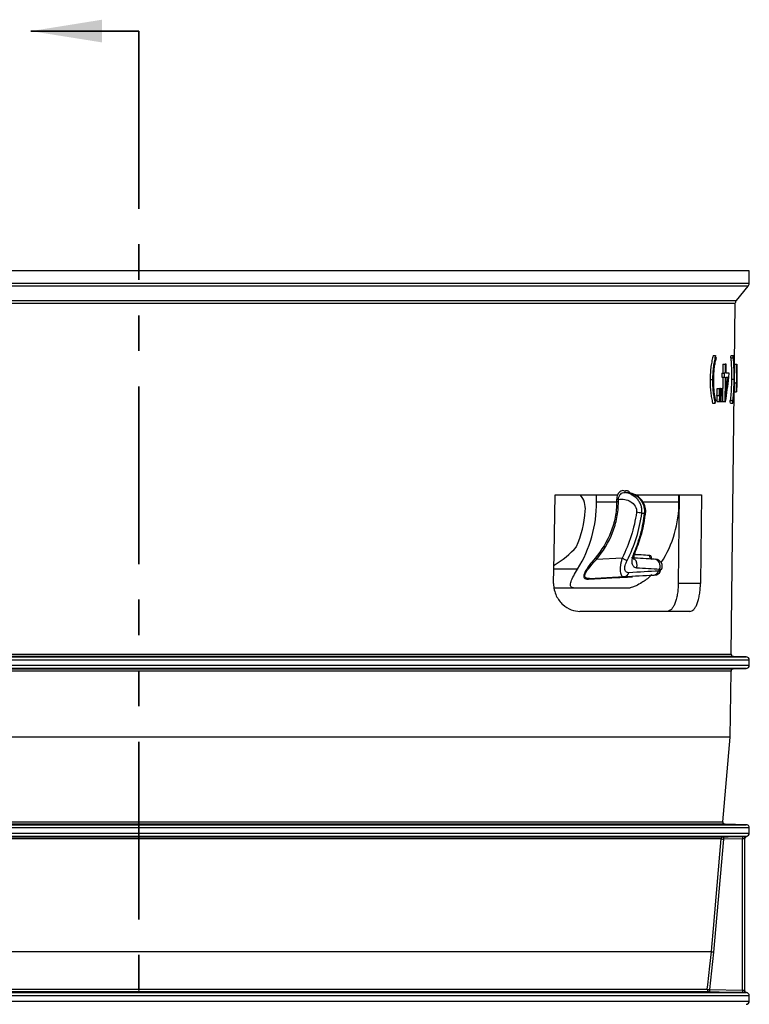
# Model space of a CAD drawing. Units: millimetres. Extents: x 27 to 802, y 19 to 628.
# Drawn here: x 103 to 181, y 287 to 393 of the extents above; entities that cross this region are included whole.
import ezdxf

# ---------------------------------------------------------------- set-up
doc = ezdxf.new("R2010")
doc.units = ezdxf.units.MM
doc.header["$LTSCALE"] = 3
doc.linetypes.add('SLD-Continue', pattern=[0])
doc.linetypes.add('SLD-Mixte-et-tirets', pattern=[12.7, 6.35, -1.27, 1.27, -1.27, 1.27, -1.27])

msp = doc.modelspace()

# ---------------------------------------------------------------- linework, layer by layer
at = {"color": 7, "linetype": 'SLD-Continue', "lineweight": 35}
msp.add_line((115.63, 391.67), (104.05, 391.67), dxfattribs=at)
at = {"color": 7, "linetype": 'SLD-Mixte-et-tirets', "lineweight": 35}
msp.add_line((115.63, 391.67), (115.63, 125.84), dxfattribs=at)
at = {"color": 7, "linetype": 'SLD-Continue', "lineweight": 25}
for p, q in [((115.63, 365.95), (50.13, 365.95)), ((181.13, 365.95), (115.63, 365.95)), ((181.13, 364.63), (181.13, 365.95)), ((179.75, 362.8), (181.02, 364.31)), ((179.56, 355.95), (179.63, 362.48)), ((177.26, 356.88), (177.52, 356.88)), ((179.18, 356.88), (179.43, 356.88)), ((178.31, 355.95), (178.3, 355.01)), ((178.31, 355.95), (178.56, 355.95)), ((178.56, 355.95), (178.55, 355.01)), ((178.66, 355.95), (178.56, 355.95)), ((178.65, 355.01), (178.66, 355.95)), ((179.14, 356.63), (179.39, 356.63)), ((179.54, 355.95), (179.51, 353.96)), ((179.54, 355.95), (179.79, 355.95)), ((179.79, 355.95), (179.76, 353.96)), ((179.78, 354.12), (179.8, 355.95)), ((179.81, 355.95), (179.79, 354.26)), ((179.8, 355.95), (179.79, 355.95)), ((179.8, 355.95), (179.81, 355.95)), ((178.19, 355.01), (178.18, 354.55)), ((178.19, 355.01), (178.44, 355.01)), ((178.44, 355.01), (178.44, 354.55)), ((178.55, 355.01), (178.44, 355.01)), ((178.96, 355.01), (178.65, 355.01)), ((178.95, 354.55), (178.96, 355.01)), ((176.93, 354.32), (177.19, 354.32)), ((178.18, 354.55), (178.44, 354.55)), ((178.29, 354.55), (178.28, 353.35)), ((178.44, 354.55), (178.55, 354.55)), ((178.65, 354.55), (178.87, 354.55)), ((179.22, 354.35), (179.47, 354.35)), ((179.51, 353.96), (179.76, 353.96)), ((177.7, 353.35), (177.96, 353.35)), ((178.04, 353.35), (177.96, 353.35)), ((178.04, 353.35), (178.22, 353.35)), ((178.28, 353.35), (178.22, 353.35)), ((178.63, 352.77), (178.63, 352.77)), ((179.19, 324.86), (179.52, 352.99)), ((179.52, 352.99), (179.77, 352.99)), ((179.77, 353.21), (179.78, 353.62)), ((177.2, 351.79), (177.46, 351.79)), ((177.66, 352.59), (177.66, 351.95)), ((177.66, 352.59), (177.92, 352.59)), ((177.66, 351.95), (177.91, 351.95)), ((177.92, 352.59), (177.91, 351.95)), ((177.91, 351.95), (178.05, 351.95)), ((178.05, 351.95), (178.06, 352.59)), ((178.05, 351.95), (178.17, 351.95)), ((178.06, 352.59), (178.18, 352.59)), ((178.18, 352.59), (178.17, 351.95)), ((178.17, 351.95), (178.3, 351.95)), ((178.3, 351.95), (178.31, 352.59)), ((178.3, 351.95), (178.51, 351.95)), ((178.51, 351.95), (178.6, 351.95)), ((179.09, 352.06), (179.34, 352.06)), ((179.12, 351.79), (179.37, 351.79)), ((160.3, 341.95), (164.73, 341.95)), ((164.73, 341.95), (166.99, 341.95)), ((164.73, 341.19), (164.73, 341.95)), ((164.73, 341.19), (166.9, 341.19)), ((166.9, 341.46), (166.9, 341.19)), ((167.09, 341.46), (166.9, 341.46)), ((167.09, 341.19), (166.9, 341.19)), ((167.09, 341.19), (167.09, 341.46)), ((168.5, 341.95), (173.58, 341.95)), ((173.58, 341.95), (176.01, 341.95)), ((173.58, 341.19), (173.58, 341.95)), ((167.49, 335.16), (164.73, 335.02)), ((171.57, 333.76), (171.68, 333.96)), ((163.99, 332.98), (167.71, 333.18)), ((170.83, 333.34), (170.91, 333.35)), ((160.19, 331.99), (162.27, 331.99)), ((162.27, 331.99), (168.35, 331.99)), ((175.89, 332.45), (173.51, 332.45)), ((174.74, 329.45), (162.96, 329.45)), ((180.79, 324.58), (179.44, 324.6)), ((181.13, 323.67), (181.13, 324.23)), ((179.41, 323.29), (180.79, 323.32)), ((179.09, 315.95), (179.17, 323.05)), ((115.63, 315.95), (52.18, 315.95)), ((179.09, 315.95), (115.63, 315.95)), ((178.29, 306.89), (179.09, 315.95)), ((180.79, 306.58), (178.54, 306.62)), ((181.13, 305.67), (181.13, 306.23)), ((180.79, 305.32), (50.48, 305.32)), ((52.9, 305.28), (178.37, 305.28)), ((178.12, 305.05), (53.14, 305.05)), ((178.36, 305.03), (177.3, 292.92)), ((180.4, 305.06), (178.36, 305.03)), ((180.4, 288.84), (180.4, 305.06)), ((180.63, 305.08), (180.63, 288.82)), ((177.06, 292.95), (54.2, 292.95)), ((177.3, 292.92), (176.86, 288.9)), ((50.48, 288.58), (180.79, 288.58)), ((176.87, 288.65), (54.4, 288.65)), ((54.65, 288.93), (176.62, 288.93)), ((176.86, 288.9), (180.4, 288.84)), ((181.13, 287.67), (181.13, 288.23))]:
    msp.add_line(p, q, dxfattribs=at)
at = {"color": 8, "linetype": 'SLD-Continue', "lineweight": 25}
for p, q in [((50.13, 364.63), (181.13, 364.63)), ((115.63, 364.31), (50.25, 364.31)), ((181.02, 364.31), (115.63, 364.31)), ((51.52, 362.8), (179.75, 362.8)), ((179.63, 362.48), (51.64, 362.48)), ((179.78, 354.26), (179.79, 354.26)), ((169.8, 341.19), (173.58, 341.19)), ((162.71, 333.99), (160.16, 333.99)), ((181.13, 324.23), (50.13, 324.23)), ((50.48, 324.58), (180.79, 324.58)), ((115.63, 324.6), (51.83, 324.6)), ((52.08, 324.86), (179.19, 324.86)), ((179.44, 324.6), (115.63, 324.6)), ((50.13, 323.67), (181.13, 323.67)), ((115.63, 323.32), (50.48, 323.32)), ((51.85, 323.29), (179.41, 323.29)), ((180.79, 323.32), (115.63, 323.32)), ((179.17, 323.05), (52.1, 323.05)), ((181.13, 306.23), (50.13, 306.23)), ((50.48, 306.58), (180.79, 306.58)), ((115.63, 306.62), (52.73, 306.62)), ((52.98, 306.89), (178.29, 306.89)), ((178.54, 306.62), (115.63, 306.62)), ((50.13, 305.67), (181.13, 305.67)), ((181.13, 288.23), (50.13, 288.23)), ((50.13, 287.67), (181.13, 287.67))]:
    msp.add_line(p, q, dxfattribs=at)
at = {"color": 7, "linetype": 'SLD-Continue', "lineweight": 25, "flags": 128}
for points in [[(178.55, 354.55), (178.54, 354.22), (178.51, 351.95)], [(178.63, 352.77), (178.64, 354.32), (178.65, 354.55)], [(160.14, 332.45), (160.19, 335.62), (160.3, 341.95)], [(173.62, 341.95), (173.55, 335.65), (173.51, 332.45)], [(176.01, 341.95), (175.93, 335.65), (175.89, 332.45)], [(178.37, 305.28), (178.87, 305.28), (180.41, 305.31)], [(177.06, 292.95), (177.11, 293.45), (177.28, 295.44), (177.98, 303.41), (178.12, 305.05)], [(176.62, 288.93), (176.68, 289.42), (176.9, 291.41), (177.06, 292.95)], [(180.41, 288.59), (179.91, 288.6), (177.91, 288.63), (176.87, 288.65)]]:
    msp.add_lwpolyline(points, dxfattribs=at)
at = {"color": 8, "linetype": 'SLD-Continue', "lineweight": 25, "flags": 128}
msp.add_lwpolyline([(180.79, 305.31), (180.8, 305.31), (180.84, 305.32)], dxfattribs=at)
at = {"color": 7, "linetype": 'SLD-Continue', "lineweight": 25}
for centre, radius, start, end in [((180.63, 364.63), 0.5, 320, 0), ((180.13, 362.48), 0.5, 140, 179.3273), ((151.38, 341.05), 13.35, 328.0806, 0.6071), ((161.23, 340.45), 2.32, 354.382, 40.3246), ((161.64, 341.14), 11.95, 327.2854, 0.2419), ((151.73, 341.09), 11.84, 336.6203, 355.7947), ((160.25, 274.89), 65.77, 81.8288, 82.3335), ((155.08, 343.01), 10.02, 300.7108, 318.6331), ((167.5, 338.33), 4.31, 227.3222, 230.0313), ((158.96, 318.26), 18.93, 61.4414, 63.2449), ((170.67, 335.31), 0.25, 148.5221, 261.4746), ((170.83, 334.32), 0.743, 334.0336, 81.346), ((171.05, 334.29), 0.75, 333.032, 87.0105), ((170.78, 333.98), 0.645, 274.9891, 340.6872), ((170.94, 334.1), 0.75, 272.9891, 331.7426), ((164.01, 332.81), 0.172, 94.2989, 141.7574), ((167.64, 333.78), 0.608, 275.9568, 342.5599), ((179.44, 324.85), 0.25, 179.3273, 269), ((180.78, 324.23), 0.35, 0, 89), ((179.42, 323.04), 0.25, 91, 179.3273), ((180.78, 323.67), 0.35, 271, 0), ((178.54, 306.87), 0.25, 175, 269), ((180.78, 306.23), 0.35, 0, 89), ((178.37, 305.03), 0.25, 91.0033, 175.0039), ((179.56, 305.11), 1.21, 172.0453, 183.9581), ((181.6, 305.14), 1.21, 172.0448, 183.9586), ((180.82, 305.09), 0.23, 97.3677, 185.5539), ((180.88, 305.08), 0.25, 99.5717, 180), ((180.88, 305.08), 0.25, 112.3775, 180), ((180.78, 305.67), 0.35, 279.5817, 0), ((179.46, 318.19), 13.21, 264.2098, 265.2374), ((176.87, 288.9), 0.25, 173.7366, 268.9949), ((177.96, 299.44), 10.6, 262.7539, 264.0346), ((178.06, 288.82), 1.21, 176.0423, 187.9543), ((181.6, 288.75), 1.21, 176.0414, 187.9552), ((180.82, 288.81), 0.23, 174.4461, 262.6323), ((180.88, 288.82), 0.25, 180, 260.4063), ((180.88, 288.82), 0.25, 180, 260.2945), ((180.78, 288.23), 0.35, 0, 80.4062), ((180.78, 287.67), 0.35, 271, 0)]:
    msp.add_arc(centre, radius, start, end, dxfattribs=at)
at = {"color": 8, "linetype": 'SLD-Continue', "lineweight": 25}
for centre, radius, start, end in [((170.08, 341.37), 1.41, 261.4293, 266.6586), ((168.93, 336.05), 0.39, 242.9914, 260.4779), ((168.27, 334.44), 0.819, 337.2001, 48.3737)]:
    msp.add_arc(centre, radius, start, end, dxfattribs=at)
at = {"color": 7, "linetype": 'SLD-Continue', "lineweight": 25}
for centre, major_axis, ratio, start_param, end_param in [((115.63, 342.78), (64.01, 0), 0.861457, 0.253901, 0.258725), ((115.63, 363.49), (64.01, 0), 0.861457, 6.158316, 6.163018), ((115.63, 363.5), (64.26, 0), 0.861457, 6.158765, 6.163448), ((115.63, 370.97), (0, 92.5), 0.695526, 4.5053, 4.53391), ((115.63, 371.83), (0, 93.35), 0.689287, 4.506811, 4.526188), ((115.63, 472.46), (0, 393.42), 0.165537, 4.40279, 4.404812), ((115.63, 472.57), (0, 394.93), 0.165537, 4.403731, 4.405745), ((115.63, 293.89), (0, 352.71), 0.179488, 4.879616, 4.881796), ((115.63, 465.96), (0, 394.47), 0.165537, 4.420886, 4.422892), ((115.63, 299.98), (0, 353.11), 0.179488, 4.861958, 4.864129), ((115.63, 367.37), (64.3, 0), 0.880482, 6.004486, 6.009314), ((115.63, 346.14), (63.8, 0), 0.888635, 0.099847, 0.104553), ((115.63, 346.14), (64.05, 0), 0.888635, 0.099415, 0.104102)]:
    msp.add_ellipse(centre, major_axis=major_axis, ratio=ratio, start_param=start_param, end_param=end_param, dxfattribs=at)
for points, knots in [([(177.26, 356.88), (177.23, 356.8), (177.21, 356.71), (177.17, 356.53), (177.15, 356.43), (177.09, 356.14), (177.05, 355.93), (176.99, 355.5), (176.97, 355.27), (176.95, 354.92), (176.94, 354.8), (176.93, 354.56), (176.93, 354.44), (176.93, 354.32)], [0, 0, 0, 0, 0.125, 0.125, 0.25, 0.25, 0.5, 0.5, 0.75, 0.75, 0.875, 0.875, 1, 1, 1, 1]), ([(177.52, 356.88), (177.49, 356.8), (177.47, 356.71), (177.43, 356.53), (177.41, 356.43), (177.35, 356.14), (177.31, 355.93), (177.25, 355.5), (177.23, 355.27), (177.21, 354.92), (177.2, 354.8), (177.19, 354.56), (177.19, 354.44), (177.19, 354.32)], [0, 0, 0, 0, 0.125, 0.125, 0.25, 0.25, 0.5, 0.5, 0.75, 0.75, 0.875, 0.875, 1, 1, 1, 1]), ([(179.51, 354.32), (179.51, 354.44), (179.51, 354.56), (179.51, 354.79), (179.51, 354.91), (179.51, 355.26), (179.5, 355.49), (179.49, 355.93), (179.48, 356.14), (179.47, 356.43), (179.46, 356.53), (179.45, 356.71), (179.44, 356.8), (179.43, 356.88)], [0, 0, 0, 0, 0.125, 0.125, 0.25, 0.25, 0.5, 0.5, 0.75, 0.75, 0.875, 0.875, 1, 1, 1, 1]), ([(177.31, 354.35), (177.31, 354.46), (177.31, 354.56), (177.32, 354.77), (177.33, 354.88), (177.35, 355.19), (177.37, 355.4), (177.42, 355.78), (177.45, 355.97), (177.5, 356.23), (177.52, 356.31), (177.55, 356.47), (177.58, 356.55), (177.6, 356.63)], [0, 0, 0, 0, 0.125, 0.125, 0.25, 0.25, 0.5, 0.5, 0.75, 0.75, 0.875, 0.875, 1, 1, 1, 1]), ([(179.14, 356.63), (179.15, 356.55), (179.16, 356.47), (179.17, 356.31), (179.18, 356.22), (179.19, 355.96), (179.2, 355.78), (179.21, 355.39), (179.22, 355.18), (179.22, 354.87), (179.22, 354.77), (179.22, 354.56), (179.22, 354.46), (179.22, 354.35)], [0, 0, 0, 0, 0.125, 0.125, 0.25, 0.25, 0.5, 0.5, 0.75, 0.75, 0.875, 0.875, 1, 1, 1, 1]), ([(179.39, 356.63), (179.4, 356.55), (179.41, 356.47), (179.42, 356.31), (179.43, 356.22), (179.44, 355.96), (179.45, 355.78), (179.46, 355.39), (179.47, 355.18), (179.47, 354.87), (179.47, 354.77), (179.47, 354.56), (179.47, 354.46), (179.47, 354.35)], [0, 0, 0, 0, 0.125, 0.125, 0.25, 0.25, 0.5, 0.5, 0.75, 0.75, 0.875, 0.875, 1, 1, 1, 1]), ([(176.93, 354.32), (176.93, 354.2), (176.92, 354.08), (176.93, 353.85), (176.93, 353.73), (176.95, 353.38), (176.97, 353.16), (177.01, 352.73), (177.05, 352.53), (177.1, 352.24), (177.12, 352.15), (177.15, 351.97), (177.18, 351.88), (177.2, 351.79)], [0, 0, 0, 0, 0.125, 0.125, 0.25, 0.25, 0.5, 0.5, 0.75, 0.75, 0.875, 0.875, 1, 1, 1, 1]), ([(177.19, 354.32), (177.19, 354.2), (177.19, 354.08), (177.19, 353.85), (177.19, 353.73), (177.21, 353.38), (177.23, 353.16), (177.27, 352.73), (177.31, 352.53), (177.36, 352.24), (177.38, 352.15), (177.41, 351.97), (177.43, 351.88), (177.46, 351.79)], [0, 0, 0, 0, 0.125, 0.125, 0.25, 0.25, 0.5, 0.5, 0.75, 0.75, 0.875, 0.875, 1, 1, 1, 1]), ([(177.54, 352.06), (177.52, 352.13), (177.5, 352.21), (177.47, 352.37), (177.45, 352.46), (177.41, 352.72), (177.38, 352.91), (177.34, 353.3), (177.32, 353.5), (177.31, 353.82), (177.31, 353.92), (177.31, 354.14), (177.31, 354.24), (177.31, 354.35)], [0, 0, 0, 0, 0.125, 0.125, 0.25, 0.25, 0.5, 0.5, 0.75, 0.75, 0.875, 0.875, 1, 1, 1, 1]), ([(179.22, 354.35), (179.22, 354.24), (179.21, 354.14), (179.21, 353.92), (179.21, 353.82), (179.2, 353.5), (179.19, 353.3), (179.17, 352.91), (179.15, 352.73), (179.13, 352.46), (179.12, 352.38), (179.11, 352.21), (179.1, 352.14), (179.09, 352.06)], [0, 0, 0, 0, 0.125, 0.125, 0.25, 0.25, 0.5, 0.5, 0.75, 0.75, 0.875, 0.875, 1, 1, 1, 1]), ([(179.47, 354.35), (179.47, 354.24), (179.46, 354.14), (179.46, 353.92), (179.46, 353.82), (179.45, 353.5), (179.44, 353.3), (179.42, 352.91), (179.41, 352.73), (179.38, 352.46), (179.38, 352.38), (179.36, 352.21), (179.35, 352.14), (179.34, 352.06)], [0, 0, 0, 0, 0.125, 0.125, 0.25, 0.25, 0.5, 0.5, 0.75, 0.75, 0.875, 0.875, 1, 1, 1, 1]), ([(179.37, 351.79), (179.38, 351.88), (179.39, 351.97), (179.41, 352.15), (179.42, 352.24), (179.44, 352.54), (179.45, 352.74), (179.48, 353.16), (179.49, 353.39), (179.5, 353.74), (179.5, 353.85), (179.5, 354.08), (179.51, 354.2), (179.51, 354.32)], [0, 0, 0, 0, 0.125, 0.125, 0.25, 0.25, 0.5, 0.5, 0.75, 0.75, 0.875, 0.875, 1, 1, 1, 1]), ([(179.51, 353.96), (179.51, 353.83), (179.51, 353.71), (179.51, 353.46), (179.51, 353.34), (179.51, 353.2), (179.51, 353.16), (179.51, 353.09), (179.51, 353.06), (179.52, 353), (179.52, 352.99), (179.52, 352.99)], [0, 0, 0, 0, 0.25, 0.25, 0.5, 0.5, 0.625, 0.625, 0.75, 0.75, 1, 1, 1, 1]), ([(179.76, 353.96), (179.76, 353.83), (179.76, 353.71), (179.76, 353.46), (179.76, 353.34), (179.76, 353.2), (179.76, 353.16), (179.76, 353.09), (179.76, 353.06), (179.77, 353), (179.77, 352.99), (179.77, 352.99)], [0, 0, 0, 0, 0.25, 0.25, 0.5, 0.5, 0.625, 0.625, 0.75, 0.75, 1, 1, 1, 1]), ([(179.79, 354.26), (179.78, 354.16), (179.78, 354.06), (179.78, 353.85), (179.78, 353.75), (179.78, 353.59), (179.78, 353.52), (179.78, 353.45), (179.78, 353.43), (179.77, 353.41), (179.77, 353.41), (179.77, 353.4)], [0, 0, 0, 0, 0.25, 0.25, 0.5, 0.5, 0.75, 0.75, 0.875, 0.875, 1, 1, 1, 1]), ([(179.77, 353.4), (179.77, 353.41), (179.77, 353.41), (179.77, 353.42), (179.77, 353.43), (179.77, 353.48), (179.77, 353.55), (179.77, 353.66), (179.77, 353.7), (179.77, 353.78), (179.77, 353.82), (179.77, 353.95), (179.78, 354.03), (179.78, 354.12)], [0, 0, 0, 0, 0.125, 0.125, 0.25, 0.25, 0.5, 0.5, 0.625, 0.625, 0.75, 0.75, 1, 1, 1, 1]), ([(179.77, 352.99), (179.77, 353), (179.77, 353.01), (179.77, 353.15), (179.77, 353.21)], [0, 0, 0, 0, 0.548247, 1, 1, 1, 1]), ([(167.79, 342.35), (167.65, 342.42), (167.5, 342.42), (167.29, 342.31), (167.22, 342.26), (167.13, 342.16), (167.1, 342.12), (167.06, 342.06), (167.05, 342.03), (167.03, 342), (167.02, 341.99), (167.01, 341.97), (167.01, 341.97), (167, 341.96), (167, 341.95), (166.99, 341.95)], [0, 0, 0, 0, 0.5, 0.5, 0.75, 0.75, 0.875, 0.875, 0.9375, 0.9375, 0.96875, 0.96875, 0.984375, 0.984375, 1, 1, 1, 1]), ([(167.09, 341.46), (167.09, 341.57), (167.12, 341.68), (167.21, 341.88), (167.27, 341.96), (167.4, 342.09), (167.47, 342.14), (167.62, 342.2), (167.69, 342.21), (167.77, 342.2)], [0, 0, 0, 0, 0.25, 0.25, 0.5, 0.5, 0.75, 0.75, 1, 1, 1, 1]), ([(169.6, 339.99), (169.62, 340.12), (169.62, 340.26), (169.59, 340.52), (169.57, 340.66), (169.48, 340.91), (169.43, 341.03), (169.3, 341.26), (169.22, 341.37), (168.96, 341.67), (168.75, 341.83), (168.28, 342.08), (168.03, 342.16), (167.77, 342.2)], [0, 0, 0, 0, 0.125, 0.125, 0.25, 0.25, 0.375, 0.375, 0.5, 0.5, 0.75, 0.75, 1, 1, 1, 1]), ([(168.37, 342.14), (168.35, 342.16), (168.3, 342.22), (168.21, 342.3), (168.11, 342.35), (168.01, 342.38), (167.9, 342.39), (167.83, 342.36), (167.79, 342.35)], [0, 0, 0, 0, 0.122794, 0.298381, 0.474011, 0.649671, 0.825357, 1, 1, 1, 1]), ([(169.99, 339.96), (170, 340.01), (170.05, 340.28), (169.95, 340.79), (169.63, 341.4), (169.09, 341.87), (168.55, 342.13), (168.21, 342.16), (168.12, 342.17)], [0, 0, 0, 0, 0.044759, 0.255093, 0.463034, 0.679433, 0.914631, 1, 1, 1, 1]), ([(168.14, 342.19), (168.39, 342.14), (168.63, 342.06), (168.97, 341.87), (169.07, 341.8), (169.27, 341.63), (169.36, 341.54), (169.6, 341.24), (169.73, 341), (169.84, 340.63), (169.87, 340.5), (169.89, 340.24), (169.89, 340.11), (169.87, 339.98)], [0, 0, 0, 0, 0.25, 0.25, 0.375, 0.375, 0.5, 0.5, 0.75, 0.75, 0.875, 0.875, 1, 1, 1, 1]), ([(166.9, 341.19), (166.9, 340.63), (166.85, 340.09), (166.64, 339.02), (166.49, 338.49), (165.88, 336.94), (165.29, 336), (164.58, 335.15)], [0, 0, 0, 0, 0.25, 0.25, 0.5, 0.5, 1, 1, 1, 1]), ([(164.73, 335.02), (165.46, 335.88), (166.05, 336.84), (166.56, 338.16), (166.65, 338.42), (166.81, 338.96), (166.88, 339.24), (167.03, 340.06), (167.09, 340.62), (167.09, 341.19)], [0, 0, 0, 0, 0.5, 0.5, 0.625, 0.625, 0.75, 0.75, 1, 1, 1, 1]), ([(167.09, 341.46), (167.31, 341.49), (167.54, 341.49), (168, 341.41), (168.21, 341.33), (168.6, 341.09), (168.77, 340.93), (169.01, 340.53), (169.06, 340.3), (169.03, 340.07)], [0, 0, 0, 0, 0.25, 0.25, 0.5, 0.5, 0.75, 0.75, 1, 1, 1, 1]), ([(169.03, 340.07), (168.91, 339.21), (168.72, 338.37), (168.21, 336.73), (167.88, 335.94), (167.49, 335.16)], [0, 0, 0, 0, 0.5, 0.5, 1, 1, 1, 1]), ([(168.02, 334.89), (168.42, 335.69), (168.76, 336.53), (169.29, 338.23), (169.48, 339.1), (169.6, 339.99)], [0, 0, 0, 0, 0.5, 0.5, 1, 1, 1, 1]), ([(169.87, 339.98), (169.78, 339.24), (169.64, 338.51), (169.27, 337.08), (169.03, 336.38), (168.76, 335.7)], [0, 0, 0, 0, 0.5, 0.5, 1, 1, 1, 1]), ([(168.85, 335.67), (169.09, 336.28), (169.59, 337.61), (169.9, 339.07), (169.99, 339.9), (170, 339.96)], [0, 0, 0, 0, 0.443305, 0.954904, 1, 1, 1, 1]), ([(164.58, 335.15), (164.36, 334.9), (164.15, 334.63), (163.77, 334.11), (163.59, 333.85), (163.42, 333.5), (163.38, 333.38), (163.35, 333.19), (163.36, 333.11), (163.44, 333), (163.51, 332.96), (163.67, 332.92), (163.76, 332.91), (163.87, 332.92)], [0, 0, 0, 0, 0.25, 0.25, 0.5, 0.5, 0.625, 0.625, 0.75, 0.75, 0.875, 0.875, 1, 1, 1, 1]), ([(163.99, 332.98), (163.89, 332.98), (163.79, 332.98), (163.63, 333.02), (163.56, 333.05), (163.48, 333.16), (163.47, 333.24), (163.51, 333.42), (163.55, 333.53), (163.68, 333.75), (163.75, 333.86), (163.92, 334.09), (164.02, 334.21), (164.31, 334.56), (164.52, 334.79), (164.73, 335.02)], [0, 0, 0, 0, 0.125, 0.125, 0.25, 0.25, 0.375, 0.375, 0.5, 0.5, 0.625, 0.625, 0.75, 0.75, 1, 1, 1, 1]), ([(167.49, 335.16), (167.45, 335.03), (167.41, 334.9), (167.35, 334.64), (167.33, 334.51), (167.28, 334.14), (167.27, 333.91), (167.31, 333.54), (167.36, 333.39), (167.5, 333.21), (167.6, 333.17), (167.71, 333.18)], [0, 0, 0, 0, 0.125, 0.125, 0.25, 0.25, 0.5, 0.5, 0.75, 0.75, 1, 1, 1, 1]), ([(168.22, 333.6), (168.12, 333.59), (168.02, 333.61), (167.87, 333.72), (167.81, 333.81), (167.77, 334.07), (167.78, 334.22), (167.84, 334.47), (167.87, 334.56), (167.94, 334.72), (167.97, 334.81), (168.02, 334.89)], [0, 0, 0, 0, 0.25, 0.25, 0.5, 0.5, 0.75, 0.75, 0.875, 0.875, 1, 1, 1, 1]), ([(169.03, 334.12), (168.91, 334.13), (168.81, 334.17), (168.69, 334.29), (168.66, 334.34), (168.61, 334.45), (168.59, 334.52), (168.55, 334.74), (168.55, 334.92), (168.6, 335.21), (168.63, 335.3), (168.68, 335.5), (168.72, 335.6), (168.76, 335.7)], [0, 0, 0, 0, 0.25, 0.25, 0.375, 0.375, 0.5, 0.5, 0.75, 0.75, 0.875, 0.875, 1, 1, 1, 1]), ([(168.74, 335.02), (168.74, 335.02), (168.74, 335.01), (168.73, 335.1), (168.74, 335.24), (168.79, 335.44), (168.84, 335.58), (168.87, 335.66)], [0, 0, 0, 0, 0.1205009, 0.3160852, 0.5196951, 0.7320931, 1, 1, 1, 1]), ([(170.46, 335.44), (170.38, 335.45), (170, 335.47), (169.48, 335.5), (168.98, 335.52), (168.83, 335.53)], [0, 0, 0, 0, 0.1490253, 0.7451957, 1, 1, 1, 1]), ([(170.63, 335.07), (170.62, 335.07), (170.6, 335.08), (170.59, 335.09), (170.58, 335.11)], [0, 0, 0, 0, 0.316174, 1, 1, 1, 1]), ([(170.94, 335.05), (170.93, 335.05), (170.91, 335.05), (170.85, 335.06), (170.8, 335.06)], [0, 0, 0, 0, 0.273391, 1, 1, 1, 1]), ([(162.27, 331.99), (162.17, 331.99), (162.1, 332.01), (161.99, 332.08), (161.96, 332.13), (161.93, 332.26), (161.94, 332.33), (161.96, 332.49), (161.99, 332.57), (162.08, 332.85), (162.17, 333.05), (162.41, 333.5), (162.55, 333.74), (162.71, 333.99)], [0, 0, 0, 0, 0.125, 0.125, 0.25, 0.25, 0.375, 0.375, 0.5, 0.5, 0.75, 0.75, 1, 1, 1, 1]), ([(163.87, 332.92), (164.74, 332.96), (165.58, 333.01), (167.16, 333.09), (167.91, 333.13), (168.61, 333.16)], [0, 0, 0, 0, 0.5, 0.5, 1, 1, 1, 1]), ([(170.68, 333.42), (170.63, 333.36), (170.32, 333.01), (169.72, 332.59), (169.05, 332.21), (168.6, 332.02), (168.43, 332), (168.35, 331.99)], [0, 0, 0, 0, 0.071939, 0.452557, 0.685501, 0.854937, 1, 1, 1, 1]), ([(160.14, 332.45), (160.13, 332.21), (160.16, 331.98), (160.26, 331.53), (160.33, 331.32), (160.52, 330.93), (160.63, 330.76), (160.87, 330.44), (161, 330.3), (161.42, 329.93), (161.71, 329.75), (162.33, 329.51), (162.65, 329.45), (162.96, 329.45)], [0, 0, 0, 0, 0.125, 0.125, 0.25, 0.25, 0.375, 0.375, 0.5, 0.5, 0.75, 0.75, 1, 1, 1, 1]), ([(173.51, 332.45), (173.5, 332.24), (173.49, 332.04), (173.46, 331.65), (173.44, 331.45), (173.37, 331.08), (173.34, 330.9), (173.25, 330.58), (173.2, 330.42), (173.09, 330.15), (173.03, 330.03), (172.9, 329.82), (172.84, 329.73), (172.7, 329.59), (172.62, 329.54), (172.47, 329.47), (172.39, 329.45), (172.32, 329.45)], [0, 0, 0, 0, 0.125, 0.125, 0.25, 0.25, 0.375, 0.375, 0.5, 0.5, 0.625, 0.625, 0.75, 0.75, 0.875, 0.875, 1, 1, 1, 1]), ([(174.74, 329.45), (174.82, 329.45), (174.89, 329.47), (175.04, 329.54), (175.11, 329.59), (175.25, 329.73), (175.31, 329.82), (175.43, 330.03), (175.49, 330.15), (175.59, 330.43), (175.64, 330.58), (175.72, 330.9), (175.76, 331.08), (175.82, 331.45), (175.84, 331.64), (175.88, 332.04), (175.89, 332.24), (175.89, 332.45)], [0, 0, 0, 0, 0.125, 0.125, 0.25, 0.25, 0.375, 0.375, 0.5, 0.5, 0.625, 0.625, 0.75, 0.75, 0.875, 0.875, 1, 1, 1, 1]), ([(177.06, 292.95), (177.07, 292.95), (177.09, 292.95), (177.18, 292.94), (177.24, 292.93), (177.3, 292.92)], [0, 0, 0, 0, 0.5, 0.5, 1, 1, 1, 1])]:
    msp.add_open_spline(points, degree=3, knots=knots, dxfattribs=at)
for points in [[(167.85, 342.21), (167.82, 342.21), (167.79, 342.21), (167.77, 342.2)], [(167.85, 342.21), (167.82, 342.25), (167.8, 342.3), (167.79, 342.35)], [(167.85, 342.21), (167.94, 342.2), (168.04, 342.2), (168.14, 342.19)], [(166.99, 341.95), (166.93, 341.8), (166.9, 341.63), (166.9, 341.46)], [(169.6, 339.99), (169.69, 339.99), (169.78, 339.98), (169.87, 339.98)], [(170.94, 335.05), (170.18, 335.09), (169.36, 335.13), (168.5, 335.18)], [(171.39, 333.77), (170.41, 333.72), (169.36, 333.66), (168.22, 333.6)], [(169.03, 334.12), (169.9, 334.08), (170.73, 334.03), (171.5, 333.99)], [(171.5, 333.99), (171.46, 333.92), (171.42, 333.84), (171.39, 333.77)], [(167.71, 333.18), (168.83, 333.24), (169.87, 333.29), (170.83, 333.34)], [(180.41, 305.31), (180.56, 305.31), (180.7, 305.32), (180.79, 305.32)], [(180.79, 305.32), (180.83, 305.32), (180.84, 305.32), (180.84, 305.32)], [(180.59, 305.07), (180.54, 305.07), (180.47, 305.06), (180.4, 305.06)], [(180.63, 305.08), (180.63, 305.08), (180.62, 305.07), (180.59, 305.07)], [(180.4, 288.84), (180.47, 288.83), (180.54, 288.83), (180.59, 288.83)], [(180.79, 288.58), (180.7, 288.58), (180.56, 288.58), (180.41, 288.59)], [(180.59, 288.83), (180.62, 288.83), (180.63, 288.82), (180.63, 288.82)], [(180.63, 288.82), (180.63, 288.82), (180.63, 288.82), (180.63, 288.82)], [(180.84, 288.58), (180.84, 288.58), (180.83, 288.58), (180.79, 288.58)]]:
    msp.add_open_spline(points, degree=3, dxfattribs=at)
at = {"color": 8, "linetype": 'SLD-Continue', "lineweight": 25}
for points, knots in [([(170.62, 335.07), (170.63, 335.14), (170.65, 335.27), (170.59, 335.41), (170.5, 335.43), (170.46, 335.44)], [0, 0, 0, 0, 0.309782, 0.6539, 1, 1, 1, 1]), ([(171.59, 333.76), (171.59, 333.75), (171.6, 333.75), (171.47, 333.76), (171.39, 333.77)], [0, 0, 0, 0, 0.359652, 1, 1, 1, 1]), ([(171.5, 333.99), (171.58, 333.98), (171.71, 333.95), (171.7, 333.96), (171.69, 333.96)], [0, 0, 0, 0, 0.674644, 1, 1, 1, 1])]:
    msp.add_open_spline(points, degree=3, knots=knots, dxfattribs=at)
for points in [[(180.84, 305.32), (180.84, 305.32), (180.84, 305.32), (180.84, 305.32)], [(180.84, 288.58), (180.84, 288.58), (180.84, 288.58), (180.84, 288.58)]]:
    msp.add_open_spline(points, degree=3, dxfattribs=at)
at = {"color": 7, "linetype": 'SLD-Continue', "lineweight": 35}
msp.add_solid([(104.05, 391.67), (111.67, 390.46), (111.67, 392.89)], dxfattribs=at)

doc.saveas('drawing.dxf')
